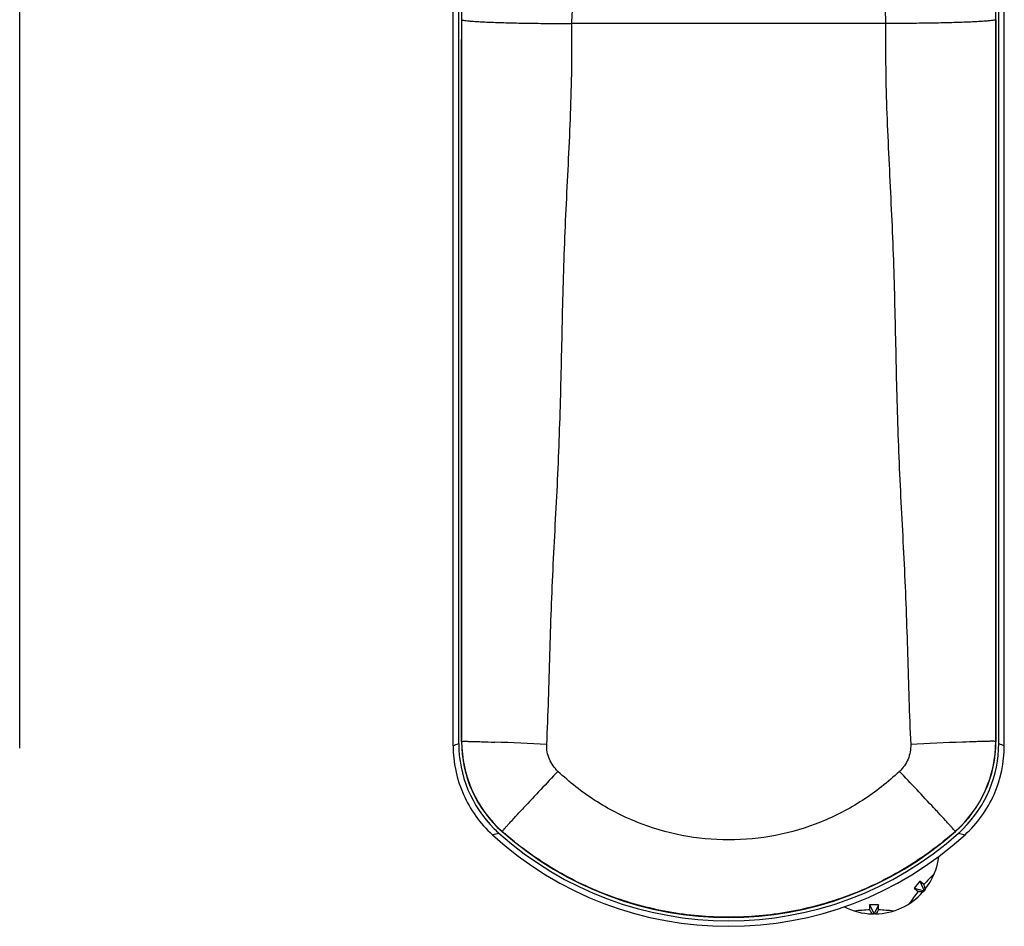
# Model space of a CAD drawing. Units: millimetres. Extents: x 0 to 500, y -27 to 350.
# Drawn here: x 255 to 304, y 29 to 74 of the extents above; entities that cross this region are included whole.
import ezdxf

# ---------------------------------------------------------------- set-up
doc = ezdxf.new("R2010")
doc.units = ezdxf.units.MM
doc.header["$LTSCALE"] = 23.1
doc.layers.get('0').update_dxf_attribs({"linetype": 'CONTINUOUS'})
doc.layers.add('COMPONENTI_DI_ASSIEME', color=7, linetype='CONTINUOUS')

msp = doc.modelspace()

# ---------------------------------------------------------------- linework, layer by layer
at = {"color": 7, "linetype": 'Continuous'}
msp.add_line((254.62316, 38.09004), (254.62316, 335.09004), dxfattribs=at)
at = {"layer": 'COMPONENTI_DI_ASSIEME', "color": 7, "linetype": 'Continuous'}
for p, q in [((276.23923, 38.21103), (276.23923, 145.54751)), ((276.51525, 38.33378), (276.51525, 145.42476)), ((303.44541, 38.33378), (303.44541, 145.42476)), ((303.72143, 38.21103), (303.72143, 145.54751)), ((276.65533, 145.3295), (276.65533, 38.42904)), ((303.30533, 38.42904), (303.30533, 145.3295)), ((299.51391, 31.45683), (299.22465, 31.11211)), ((299.71, 31.2923), (299.51391, 31.45683)), ((299.51391, 31.45683), (299.71997, 30.99021)), ((299.22465, 31.11211), (299.71997, 30.99021)), ((299.22465, 31.11211), (299.42074, 30.94758)), ((299.66125, 30.92494), (299.71997, 30.99021)), ((299.77406, 31.05938), (299.71997, 30.99021)), ((299.62804, 30.9283), (299.59548, 30.93156)), ((299.66125, 30.92494), (299.62804, 30.9283)), ((297.45533, 30.28707), (297.00533, 30.28707)), ((297.00533, 30.28707), (297.23033, 29.82927)), ((297.00533, 30.28707), (297.00533, 30.03109)), ((297.45533, 30.28707), (297.23033, 29.82927)), ((297.45533, 30.03109), (297.45533, 30.28707)), ((297.14258, 29.8323), (297.23033, 29.82927)), ((297.31808, 29.8323), (297.23033, 29.82927))]:
    msp.add_line(p, q, dxfattribs=at)
at = {"layer": 'COMPONENTI_DI_ASSIEME', "color": 9, "linetype": 'Continuous'}
for p, q in [((297.79995, 74.22877), (282.16071, 74.22877)), ((276.66276, 38.4324), (276.65533, 38.42904)), ((303.2979, 38.4324), (303.30533, 38.42904)), ((278.68434, 33.94289), (278.67568, 33.94075)), ((301.27632, 33.94289), (301.28498, 33.94075)), ((278.19596, 33.77914), (278.29776, 33.80405)), ((278.29776, 33.80405), (278.52012, 33.85847)), ((301.44054, 33.85847), (301.63493, 33.81089)), ((301.63493, 33.81089), (301.7647, 33.77914))]:
    msp.add_line(p, q, dxfattribs=at)
for centre, radius, start, end in [((253.66766, 89.33676), 55.88664, 293.821049, 294.130748), ((282.6648, 38.43507), 6.00201, 180.025548, 228.456299), ((269.07553, -204.96331), 243.53503, 87.2156109, 87.8260356), ((310.78949, -202.22474), 240.79505, 92.1759407, 92.7933138), ((297.29586, 38.43507), 6.00201, 311.543701, 359.974451), ((326.29303, 89.33683), 55.88672, 245.869252, 246.178951), ((476.33119, -148.3909), 268.92295, 136.4366431, 136.9703817), ((103.60932, -148.40961), 268.95044, 43.0296026, 43.5632866), ((386.45879, -64.42979), 145.93306, 136.989567, 137.1223082), ((193.49093, -64.43994), 145.94798, 42.8776916, 43.0104192), ((289.97326, 46.70395), 17.03774, 228.502796, 229.244196), ((289.9874, 46.70395), 17.03774, 310.755803, 311.497204)]:
    msp.add_arc(centre, radius, start, end, dxfattribs=at)
at = {"layer": 'COMPONENTI_DI_ASSIEME', "color": 7, "linetype": 'Continuous'}
for centre, radius, start, end in [((282.51231, 38.33366), 5.99706, 179.998864, 225.24687), ((282.65077, 38.42895), 5.99545, 179.999164, 228.46947), ((297.30989, 38.42895), 5.99545, 311.53053, 0.000836), ((297.44834, 38.33366), 5.99706, 314.752733, 0.001136), ((282.51372, 38.33488), 5.99892, 225.245505, 228.262435), ((289.98033, 46.70427), 17.05, 228.468679, 311.531321), ((297.44694, 38.33488), 5.99892, 311.737565, 314.754097), ((289.98033, 46.70459), 17.4911, 227.64398, 312.35602), ((289.98033, 46.70459), 17.21508, 228.263378, 311.736622), ((297.23033, 33.07927), 3.25, 321.162241, 353.320696), ((297.23033, 33.07927), 3.25, 271.142777, 318.475425), ((297.23033, 33.07927), 3.25, 242.354554, 268.475425), ((275.42585, 15.08346), 26.25156, 34.182253, 34.396806)]:
    msp.add_arc(centre, radius, start, end, dxfattribs=at)
at = {"layer": 'COMPONENTI_DI_ASSIEME', "color": 9, "linetype": 'Continuous'}
for points, knots in [([(276.66467, 74.42071), (276.66603, 75.44326), (276.67675, 77.41735), (276.7084, 79.8483), (276.74198, 81.71487), (276.77111, 83.10774), (276.80537, 84.56956), (276.84418, 86.06349), (276.8806, 87.41039), (276.91536, 88.44903), (276.94795, 89.14292), (276.97576, 89.58935), (277.00341, 89.8541), (277.02214, 89.98557), (277.04326, 90.04156), (277.06459, 90.05404), (277.07319, 90.0541)], [0, 0, 0, 0, 0.19588098, 0.37815932, 0.46571029, 0.55349861, 0.64503758, 0.74581343, 0.83977484, 0.90314183, 0.94489251, 0.97282268, 0.98885352, 0.99579514, 0.9983521, 1, 1, 1, 1]), ([(282.16071, 74.22877), (282.16155, 74.62483), (282.21916, 75.39485), (282.47147, 76.31473), (282.80313, 76.95388), (283.10803, 77.36706), (283.46962, 77.71849), (284.02011, 78.10817), (284.65018, 78.38465), (285.31621, 78.58133), (285.83915, 78.6983), (286.36915, 78.79335), (286.89356, 78.87662), (287.38943, 78.94921), (287.70888, 78.99414), (287.85806, 79.01676)], [0, 0, 0, 0, 0.14033251, 0.27234457, 0.33449233, 0.3945468, 0.45348598, 0.51237043, 0.6327084, 0.69493066, 0.7584133, 0.82243275, 0.88570271, 0.94653886, 1, 1, 1, 1]), ([(292.11126, 79.01544), (292.26104, 78.99282), (292.58106, 78.94778), (293.07731, 78.87508), (293.60124, 78.79163), (294.30284, 78.66568), (295.15244, 78.45493), (295.94575, 78.10518), (296.49484, 77.71525), (296.85542, 77.36376), (297.15942, 76.95071), (297.49008, 76.31205), (297.74165, 75.39328), (297.79909, 74.62428), (297.79995, 74.22877)], [0, 0, 0, 0, 0.05373311, 0.11462951, 0.17790295, 0.24190879, 0.36746412, 0.48773353, 0.54659538, 0.60552149, 0.66557004, 0.72771392, 0.85970739, 1, 1, 1, 1]), ([(276.66276, 38.4324), (276.66209, 39.93201), (276.66323, 42.93122), (276.6634, 47.4299), (276.65946, 51.92857), (276.66016, 56.42715), (276.66337, 60.92585), (276.66322, 65.4245), (276.65955, 69.92282), (276.66263, 72.92154), (276.66466, 74.42071)], [0, 0, 0, 0, 0.12500853, 0.2500151, 0.3750115, 0.50001943, 0.62501876, 0.75002489, 0.87502856, 1, 1, 1, 1]), ([(276.66466, 74.42071), (276.66928, 74.41649), (276.68463, 74.40956), (276.73115, 74.39581), (276.82139, 74.38092), (276.96528, 74.36374), (277.15698, 74.34705), (277.3944, 74.3307), (277.6756, 74.31511), (277.99787, 74.30038), (278.50078, 74.2813), (279.2072, 74.26138), (280.12954, 74.24381), (281.12621, 74.2324), (281.81165, 74.22923), (282.16071, 74.22877)], [0, 0, 0, 0, 0.00340948, 0.00893301, 0.02656728, 0.05298585, 0.08800091, 0.13135495, 0.18267309, 0.24144785, 0.30714178, 0.45689507, 0.62651118, 0.80980043, 1, 1, 1, 1]), ([(280.90589, 38.2842), (280.94184, 39.0327), (280.99927, 40.53039), (281.06243, 42.77756), (281.13139, 45.0246), (281.22985, 47.27058), (281.34835, 49.51552), (281.50578, 52.50884), (281.60171, 55.505), (281.6667, 58.50169), (281.71711, 60.7492), (281.78457, 62.99632), (281.88566, 65.24216), (281.99888, 67.48738), (282.10227, 69.73308), (282.16444, 71.98059), (282.16021, 73.4794), (282.16071, 74.22877)], [0, 0, 0, 0, 0.06249981, 0.12500088, 0.18749995, 0.25000018, 0.31250113, 0.37500055, 0.49999954, 0.56249919, 0.6250002, 0.6874998, 0.74999952, 0.81249979, 0.87500062, 0.9374995, 1, 1, 1, 1]), ([(297.79995, 74.22877), (297.80044, 73.4794), (297.7963, 71.98059), (297.85835, 69.73308), (297.96174, 67.48737), (298.07507, 65.24216), (298.17615, 62.99632), (298.24341, 60.74919), (298.29397, 58.50169), (298.35913, 55.50501), (298.45461, 52.50883), (298.61244, 49.51553), (298.73063, 47.27057), (298.82952, 45.02461), (298.89813, 42.77755), (298.96142, 40.53039), (299.01882, 39.03269), (299.05477, 38.2842)], [0, 0, 0, 0, 0.06250054, 0.12499936, 0.18750025, 0.25000046, 0.31250015, 0.37499989, 0.43750075, 0.50000036, 0.62499928, 0.68749872, 0.74999992, 0.81249999, 0.87499902, 0.93750022, 1, 1, 1, 1]), ([(303.29599, 74.42071), (303.29139, 74.41643), (303.27603, 74.40938), (303.22949, 74.39547), (303.13928, 74.38041), (302.99546, 74.36304), (302.80376, 74.3462), (302.56628, 74.32975), (302.28505, 74.31407), (301.96286, 74.29927), (301.45998, 74.28015), (300.75354, 74.26033), (299.83117, 74.24297), (298.83449, 74.23191), (298.14905, 74.22905), (297.79995, 74.22877)], [0, 0, 0, 0, 0.0034262, 0.00896085, 0.02660054, 0.05299537, 0.0880021, 0.13139138, 0.18271408, 0.24146375, 0.30713147, 0.4569079, 0.62652438, 0.80978705, 1, 1, 1, 1]), ([(303.29599, 74.42071), (303.29803, 72.92154), (303.30111, 69.92282), (303.29743, 65.4245), (303.29729, 60.92585), (303.30049, 56.42715), (303.30121, 51.92857), (303.29726, 47.4299), (303.29743, 42.93122), (303.29857, 39.93201), (303.2979, 38.4324)], [0, 0, 0, 0, 0.12497144, 0.2499751, 0.37498133, 0.49998052, 0.62498839, 0.74998504, 0.87499136, 1, 1, 1, 1]), ([(276.66276, 38.4324), (276.66767, 38.43389), (276.68221, 38.43523), (276.7276, 38.438), (276.81577, 38.43844), (276.95776, 38.43749), (277.14715, 38.43382), (277.3815, 38.42789), (277.77543, 38.416), (278.09085, 38.4048), (278.31373, 38.39644)], [0, 0, 0, 0, 0.00932971, 0.0262568, 0.08281932, 0.16918116, 0.28427223, 0.42678177, 0.59494695, 1, 1, 1, 1]), ([(303.2979, 38.4324), (303.29299, 38.43391), (303.27845, 38.43527), (303.23307, 38.43809), (303.14488, 38.43857), (303.0029, 38.43766), (302.8135, 38.43402), (302.57915, 38.42812), (302.18523, 38.41626), (301.8698, 38.40505), (301.64693, 38.39668)], [0, 0, 0, 0, 0.00933281, 0.02626106, 0.08282402, 0.16918543, 0.28427576, 0.42678442, 0.5949487, 1, 1, 1, 1]), ([(281.46619, 36.93903), (281.28571, 37.11023), (280.98867, 37.52821), (280.89396, 38.0361), (280.90589, 38.2842)], [0, 0, 0, 0, 0.50037388, 1, 1, 1, 1]), ([(299.05477, 38.2842), (299.0667, 38.0361), (298.97199, 37.52821), (298.67494, 37.11023), (298.49447, 36.93903)], [0, 0, 0, 0, 0.4996261, 1, 1, 1, 1]), ([(298.49447, 36.93903), (297.92718, 36.4009), (296.68864, 35.42834), (294.59316, 34.34429), (292.32997, 33.67381), (289.98033, 33.4459), (287.63069, 33.67381), (285.3675, 34.34429), (283.27202, 35.42834), (282.03348, 36.4009), (281.46619, 36.93903)], [0, 0, 0, 0, 0.12498795, 0.24998656, 0.37499234, 0.5, 0.62500766, 0.75001344, 0.87501205, 1, 1, 1, 1]), ([(278.68434, 33.94289), (278.68934, 33.95301), (278.71226, 33.97981), (278.75657, 34.03414), (278.82742, 34.11395), (278.92175, 34.21964), (279.0399, 34.34973), (279.24071, 34.56913), (279.40283, 34.74433), (279.51789, 34.86826)], [0, 0, 0, 0, 0.02718221, 0.08384673, 0.16962222, 0.28373155, 0.42518673, 0.5927542, 1, 1, 1, 1]), ([(301.27632, 33.94289), (301.27132, 33.95301), (301.2484, 33.97981), (301.20409, 34.03414), (301.13323, 34.11394), (301.03891, 34.21964), (300.92075, 34.34973), (300.71994, 34.56913), (300.55783, 34.74433), (300.44276, 34.86826)], [0, 0, 0, 0, 0.02718218, 0.08384669, 0.16962218, 0.28373151, 0.4251867, 0.59275418, 1, 1, 1, 1]), ([(301.11025, 33.79788), (300.34577, 33.13902), (298.69564, 31.95486), (295.9483, 30.64659), (293.01201, 29.84443), (289.98033, 29.57436), (286.94865, 29.84443), (284.01236, 30.64659), (281.26502, 31.95486), (279.61489, 33.13902), (278.85041, 33.79788)], [0, 0, 0, 0, 0.12499884, 0.24999759, 0.37499793, 0.5, 0.62500207, 0.75000241, 0.87500116, 1, 1, 1, 1])]:
    msp.add_open_spline(points, degree=3, knots=knots, dxfattribs=at)
at = {"layer": 'COMPONENTI_DI_ASSIEME', "color": 7, "linetype": 'Continuous'}
for points, knots in [([(276.23701, 38.21103), (276.23701, 37.38569), (276.50579, 36.12658), (277.33268, 34.68412), (277.8894, 34.05864), (278.19596, 33.77914)], [0, 0, 0, 0, 0.49868163, 0.74934085, 1, 1, 1, 1]), ([(301.7647, 33.77914), (302.07126, 34.05864), (302.62798, 34.68412), (303.45487, 36.12658), (303.72365, 37.38569), (303.72365, 38.21103)], [0, 0, 0, 0, 0.25065915, 0.50131837, 1, 1, 1, 1]), ([(299.71, 31.2923), (299.71494, 31.27294), (299.73569, 31.19513), (299.75757, 31.11763), (299.77406, 31.05938)], [0, 0, 0, 0, 0.24816604, 1, 1, 1, 1]), ([(297.45533, 30.03109), (297.44368, 30.01486), (297.39741, 29.94895), (297.35211, 29.88237), (297.31808, 29.8323)], [0, 0, 0, 0, 0.24816604, 1, 1, 1, 1])]:
    msp.add_open_spline(points, degree=3, knots=knots, dxfattribs=at)
for points in [[(300.2289, 31.82585), (300.05248, 31.65143), (299.87665, 31.47608), (299.71, 31.2923)], [(299.42074, 30.94758), (299.26869, 30.75154), (299.12654, 30.54794), (298.9854, 30.3439)], [(299.59548, 30.93156), (299.53728, 30.93734), (299.47906, 30.94317), (299.42074, 30.94758)], [(297.00533, 30.03109), (296.75742, 30.02156), (296.51008, 29.99958), (296.26306, 29.97655)], [(297.0872, 29.91352), (297.06021, 29.95292), (297.03318, 29.9923), (297.00533, 30.03109)], [(298.1976, 29.97655), (297.95058, 29.99958), (297.70324, 30.02156), (297.45533, 30.03109)]]:
    msp.add_open_spline(points, degree=3, dxfattribs=at)

doc.saveas('drawing.dxf')
